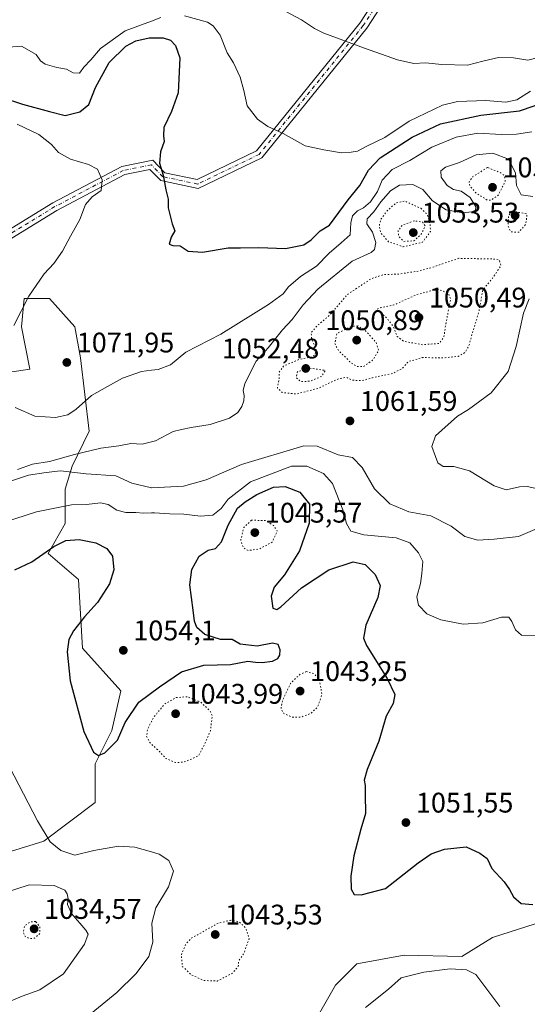
# Model space of a CAD drawing. Units: metres. Extents: x 573239 to 576696, y 4738074 to 4740425.
# Drawn here: x 574740 to 574919, y 4739284 to 4739632 of the extents above; entities that cross this region are included whole.
import ezdxf

# ---------------------------------------------------------------- set-up
doc = ezdxf.new("R2010")
doc.units = ezdxf.units.M
doc.header["$MEASUREMENT"] = 0
doc.linetypes.add('DGN Style 4', pattern=[2.638475, 1.318413, -0.659207, 0.001648, -0.659207])
doc.linetypes.add('DGN Style 5', pattern=[1.153612, 0.494405, -0.659207])
for name, color, linetype, lineweight in [('Arbolado forestal CxS', 92, 'Continuous', 0), ('Camino Cxs', 7, 'Continuous', 0), ('Camino eje', 30, 'DGN Style 4', 13), ('Comarca CxS', 21, 'Continuous', 0), ('Curva de nivel maestra', 30, 'Continuous', 30), ('Curva de nivel normal', 30, 'Continuous', 0), ('Curva de nivel normal depresión', 30, 'DGN Style 5', 0), ('Pastizal CxS', 92, 'Continuous', 0), ('Punto de cota en terreno', 7, 'Continuous', 0), ('Rótulo de punto de cota en terreno', 7, 'Continuous', 0)]:
    doc.layers.add(name, color=color, linetype=linetype, lineweight=lineweight)
doc.styles.add('Style-Arial', font='txt')

# ---------------------------------------------------------------- blocks, each defined once
blk = doc.blocks.new('*U4')
at = {"layer": 'Arbolado forestal CxS', "color": 92, "linetype": 'Continuous', "lineweight": 0}
for points in [[(574937.1825, 4739317.6453, 1046.8146), (574906.9775, 4739307.9911, 1047.8934), (574896.1055, 4739301.2241, 1046.8359), (574875.7417, 4739301.6645, 1046.1499), (574859.0557, 4739298.6331, 1047.317), (574851.4713, 4739291.0519, 1047.1515), (574845.4033, 4739280.4377, 1046.712)], [(574736.6867, 4739338.2795, 1043.1007), (574748.3937, 4739341.989, 1044.9826), (574766.5971, 4739355.6337, 1049.5529), (574766.5971, 4739369.28, 1049.9978), (574772.4289, 4739381.0449, 1051.5112), (574775.6981, 4739395.0555, 1053.4851), (574762.0465, 4739410.2177, 1050.901), (574760.6943, 4739434.4119, 1048.4165), (574749.9123, 4739443.5739, 1050.6245), (574755.9805, 4739454.1869, 1053.2727), (574755.9807, 4739466.3171, 1058.5757), (574758.4691, 4739474.5183, 1063.7035), (574764.4097, 4739486.8345, 1068.7842), (574761.4193, 4739512.7462, 1072.7971), (574759.4265, 4739523.7081, 1073.1871), (574750.4577, 4739533.6721, 1071.4542), (574741.4887, 4739533.6724, 1069.6154), (574740.4915, 4739523.7083, 1070.4006), (574743.4825, 4739508.7587, 1071.7154), (574733.2277, 4739507.2549, 1070.8884)]]:
    blk.add_polyline3d(points, dxfattribs=at)
blk = doc.blocks.new('5PATER')
at = {"layer": 'Comarca CxS', "linetype": 'Continuous', "lineweight": 0}
h = blk.add_hatch(color=51, dxfattribs=at)
edge = h.paths.add_edge_path()
edge.add_ellipse((0, 0), major_axis=(-0.11, -0.111), ratio=0.999422, start_angle=0, end_angle=360)

msp = doc.modelspace()

# ---------------------------------------------------------------- linework, layer by layer
at = {"layer": 'Arbolado forestal CxS', "color": 92, "linetype": 'Continuous', "lineweight": 0}
for points in [[(574736.6867, 4739338.2795, 1043.1007), (574748.3937, 4739341.989, 1044.9826), (574766.5971, 4739355.6337, 1049.5529), (574766.5971, 4739369.28, 1049.9978), (574772.4289, 4739381.0449, 1051.5112), (574775.6981, 4739395.0555, 1053.4851), (574762.0465, 4739410.2177, 1050.901), (574760.6943, 4739434.4119, 1048.4165), (574749.9123, 4739443.5739, 1050.6245), (574755.9805, 4739454.1869, 1053.2727), (574755.9807, 4739466.3171, 1058.5757), (574758.4691, 4739474.5183, 1063.7035), (574764.4097, 4739486.8345, 1068.7842), (574761.4193, 4739512.7462, 1072.7971), (574759.4265, 4739523.7081, 1073.1871), (574750.4577, 4739533.6721, 1071.4542), (574741.4887, 4739533.6724, 1069.6154), (574740.4915, 4739523.7083, 1070.4006), (574743.4825, 4739508.7587, 1071.7154), (574733.2277, 4739507.2549, 1070.8884)], [(574937.1825, 4739317.6453, 1046.8146), (574906.9775, 4739307.9911, 1047.8934), (574896.1055, 4739301.2241, 1046.8359), (574875.7417, 4739301.6645, 1046.1499), (574859.0557, 4739298.6331, 1047.317), (574851.4713, 4739291.0519, 1047.1515), (574845.4033, 4739280.4377, 1046.712)]]:
    msp.add_polyline3d(points, dxfattribs=at)
at = {"layer": 'Camino Cxs', "color": 7, "linetype": 'Continuous', "lineweight": 0}
for points in [[(574479.2259, 4739358.9025, 1035.5217), (574487.5691, 4739369.0921, 1037.4023), (574518.7603, 4739377.5755, 1041.4719), (574563.1251, 4739388.3785, 1055.821), (574592.4297, 4739399.6245, 1046.3186), (574614.0413, 4739423.2007, 1048.4617), (574630.3167, 4739439.4763, 1050.7033), (574637.5493, 4739466.4341, 1072.7246), (574655.7215, 4739494.7021, 1063.9107), (574682.9265, 4739511.2903, 1079.4646), (574707.3993, 4739540.3931, 1080.2868), (574751.5559, 4739567.4643, 1072.6634), (574776.0139, 4739580.3573, 1086.3911), (574786.9521, 4739582.5451, 1086.3667), (574791.2417, 4739578.1073, 1082.8922), (574802.6371, 4739575.7161, 1081.5632), (574823.5767, 4739585.8443, 1082.8897), (574860.0979, 4739631.0017, 1087.1439), (574877.0795, 4739657.0625, 1099.8139)], [(574879.6923, 4739655.5773, 1098.4333), (574862.5273, 4739629.2349, 1088.2664), (574825.4873, 4739583.4359, 1083.46), (574803.0223, 4739572.5699, 1077.9475), (574789.7247, 4739575.3603, 1086.1382), (574785.9339, 4739579.2819, 1087.8594), (574777.0283, 4739577.5009, 1084.0114), (574753.0411, 4739564.8557, 1075.672), (574709.3821, 4739538.0899, 1076.8744), (574684.9069, 4739508.9843, 1077.8962), (574657.8721, 4739492.4997, 1059.9927), (574640.3257, 4739465.2051, 1071.3119), (574633.0061, 4739437.9231, 1050.8692), (574616.2087, 4739421.1255, 1048.4898), (574594.1639, 4739397.0767, 1046.1683), (574564.0211, 4739385.5091, 1050.4053), (574519.5089, 4739374.6701, 1041.3006), (574489.2825, 4739366.4491, 1037.3604), (574481.5243, 4739356.9741, 1035.6923)], [(574707.3993, 4739540.3931, 1080.2868), (574751.5559, 4739567.4643, 1072.6634), (574776.0139, 4739580.3573, 1086.3911), (574786.9521, 4739582.5451, 1086.3667), (574791.2417, 4739578.1073, 1082.8922), (574802.6371, 4739575.7161, 1081.5632), (574823.5767, 4739585.8443, 1082.8897), (574860.0979, 4739631.0017, 1087.1439), (574877.0795, 4739657.0625, 1099.8139)], [(574879.6923, 4739655.5773, 1098.4333), (574862.5273, 4739629.2349, 1088.2664), (574825.4873, 4739583.4359, 1083.46), (574803.0223, 4739572.5699, 1077.9475), (574789.7247, 4739575.3603, 1086.1382), (574785.9339, 4739579.2819, 1087.8594), (574777.0283, 4739577.5009, 1084.0114), (574753.0411, 4739564.8557, 1075.672), (574709.3821, 4739538.0899, 1076.8744)]]:
    msp.add_polyline3d(points, dxfattribs=at)
at = {"layer": 'Camino eje', "color": 30, "linetype": 'DGN Style 4', "lineweight": 13}
msp.add_polyline3d([(574878.3859, 4739656.3199, 1099.5153), (574861.3125, 4739630.1183, 1087.6112), (574824.5321, 4739584.6401, 1083.2862), (574802.8297, 4739574.1429, 1079.726), (574790.4833, 4739576.7339, 1084.8902), (574786.4429, 4739580.9135, 1087.4077), (574776.5211, 4739578.9291, 1085.2517), (574752.2985, 4739566.1601, 1073.5717), (574708.3907, 4739539.2415, 1078.6906), (574683.9167, 4739510.1373, 1078.6927), (574656.7969, 4739493.6009, 1062.381), (574638.9375, 4739465.8195, 1072.055), (574631.6613, 4739438.6997, 1050.7831), (574615.1249, 4739422.1631, 1048.4811), (574593.2967, 4739398.3507, 1046.2457), (574563.5731, 4739386.9439, 1053.2029), (574519.1345, 4739376.1229, 1041.3848), (574488.4257, 4739367.7707, 1037.3908), (574481.5101, 4739359.3245, 1035.7688), (574480.3199, 4739358.2277, 1035.5914), (574479.5205, 4739356.8947, 1035.6386)], dxfattribs=at)
at = {"layer": 'Curva de nivel maestra', "color": 30, "linetype": 'Continuous', "lineweight": 30, "flags": 128}
for points, elevation in [([(574733.71, 4739604.6801), (574740.94, 4739602.4201), (574750.48, 4739599.7701), (574755.92, 4739598.4001), (574761.2, 4739599.6101), (574764.36, 4739602.2401), (574766.72, 4739608.2801), (574771.52, 4739617.0801), (574777.36, 4739622.8101), (574780.91, 4739624.7701), (574785.7, 4739625.7701), (574790.62, 4739625.7801), (574793.18, 4739625.0301), (574795.02, 4739623.1401), (574796.51, 4739618.7701), (574795.94, 4739606.4201), (574793.57, 4739599.7801), (574790.88, 4739594.1301), (574790.67, 4739591.1401), (574790.97, 4739589.1301), (574789.69, 4739585.5701), (574789.36, 4739581.5701), (574790.59, 4739577.2401), (574791.59, 4739572.1401), (574792.37, 4739568.8601), (574792.35, 4739565.7901), (574793.74, 4739560.1001), (574794.67, 4739557.6601), (574793.42, 4739555.4301), (574792.72, 4739552.9001), (574794.04, 4739552.4001), (574796.56, 4739552.3201), (574799.43, 4739550.4101), (574804.48, 4739550.0301), (574813.54, 4739551.6601), (574817.95, 4739551.5601), (574824.36, 4739551.6701), (574833.79, 4739551.3701), (574840.28, 4739552.6201), (574842.92, 4739554.4601), (574846.1, 4739557.6101), (574849.41, 4739559.5801), (574855.93, 4739568.6101), (574860.16, 4739573.6601), (574863.14, 4739579.0201), (574867.3, 4739583.3901), (574878.55, 4739590.6901), (574888.63, 4739595.4601), (574902.88, 4739598.5301), (574916.54, 4739600.0201), (574926.54, 4739603.4101)], 1075), ([(574738.22, 4739437.8201), (574744.22, 4739440.6801), (574752, 4739446.0501), (574756.22, 4739448.1601), (574760.91, 4739448.5801), (574766.83, 4739447.4401), (574770.75, 4739445.4201), (574772.74, 4739442.7101), (574773.2, 4739437.8701), (574771.58, 4739432.9201), (574767.37, 4739426.2601), (574762.83, 4739421.2601), (574758.95, 4739416.2601), (574757.3, 4739413.2601), (574756.66, 4739408.8501), (574757.78, 4739398.6401), (574762.55, 4739380.7001), (574766, 4739373.4001), (574767.76, 4739372.2601), (574769.98, 4739373.1601), (574774.47, 4739377.7101), (574777.22, 4739383.9201), (574781.96, 4739391.0401), (574789.26, 4739396.5301), (574797.07, 4739401.7901), (574804.96, 4739404.2001), (574814.4, 4739404.4201), (574820.55, 4739405.5601), (574823.22, 4739405.2001), (574825.63, 4739405.0501), (574829.2, 4739405.6301), (574831.08, 4739406.5401), (574831.84, 4739407.7401), (574831.93, 4739409.6201), (574831.24, 4739411.4801), (574829.19, 4739411.9001), (574823.84, 4739410.8801), (574817.87, 4739411.5701), (574814.97, 4739413.1801), (574810.82, 4739413.2201), (574805.34, 4739415.0501), (574802.52, 4739417.5001), (574801.63, 4739419.6601), (574801.25, 4739423.5701), (574800.04, 4739432.5501), (574800.73, 4739437.9301), (574803.32, 4739442.6401), (574806.52, 4739444.7701), (574809.13, 4739445.4401), (574811.22, 4739447.6901), (574813.55, 4739453.6501), (574816.88, 4739459.6801), (574819.55, 4739461.8401), (574823.72, 4739464.4701), (574829.57, 4739467.0601), (574833.75, 4739467.2801), (574838.92, 4739465.2901), (574842.33, 4739461.0301), (574842.17, 4739454.3101), (574838.79, 4739444.5101), (574833.54, 4739436.0501), (574829.8, 4739431.7601), (574828.83, 4739428.5301), (574829.32, 4739424.3201), (574830.77, 4739423.8401), (574832.18, 4739424.8001), (574839.54, 4739431.5101), (574849.16, 4739437.8201), (574857.77, 4739440.6201), (574862.01, 4739439.7101), (574865.51, 4739436.2101), (574867.31, 4739432.3501), (574866.52, 4739428.0801), (574862.18, 4739418.2801), (574861.42, 4739413.7201), (574862.5, 4739411.0601), (574869.71, 4739399.5001), (574872.45, 4739393.7901), (574871.94, 4739390.6301), (574869.44, 4739386.1301), (574866.78, 4739377.2901), (574862.74, 4739367.2901), (574861.69, 4739363.5901), (574862.02, 4739361.5901), (574862.01, 4739358.4701), (574862.1, 4739351.7901), (574860.52, 4739346.2201), (574858.01, 4739336.8001), (574856.94, 4739329.6501), (574857.04, 4739325.0801), (574858.05, 4739323.1401), (574860.56, 4739323.0401), (574869.21, 4739325.2001), (574880.7, 4739334.3001), (574885.28, 4739337.4901), (574890.08, 4739339.1601), (574897.68, 4739339.9801), (574902.54, 4739337.7501), (574905.07, 4739335.8301), (574906.74, 4739332.2701), (574911.07, 4739327.6401), (574913.01, 4739324.8501), (574914.38, 4739322.3301), (574917.15, 4739319.9601), (574921.2, 4739319.5601)], 1050)]:
    msp.add_lwpolyline(points, dxfattribs=dict(at, elevation=elevation))
at = {"layer": 'Curva de nivel normal', "color": 30, "linetype": 'Continuous', "lineweight": 0, "flags": 128}
for points, elevation in [([(574798.2, 4739633.6001), (574806.31, 4739631.3301), (574808.23, 4739630.1001), (574810.76, 4739626.7801), (574813.2, 4739620.5501), (574815.43, 4739616.9601), (574817.86, 4739611.9201), (574819.16, 4739607.2401), (574820.28, 4739601.7401), (574823.96, 4739597.0501), (574827.58, 4739594.4301), (574832.98, 4739591.9701), (574840.74, 4739587.6201), (574847.4, 4739586.2401), (574853.62, 4739585.1401), (574857.06, 4739585.4201), (574859.34, 4739585.7901), (574862.56, 4739587.5401), (574868.89, 4739590.5701), (574877.55, 4739596.3801), (574889.3, 4739601.9901), (574894.59, 4739603.2801), (574904.69, 4739603.7101), (574911.75, 4739603.1101), (574915.63, 4739603.9301), (574920.45, 4739606.9601)], 1080), ([(574833.99, 4739635.1601), (574839.5, 4739632.2101), (574844.08, 4739629.1001), (574847.44, 4739627.4701), (574861.76, 4739622.1201), (574873.38, 4739617.9901), (574879.21, 4739616.6901), (574883.34, 4739617.0201), (574889.09, 4739616.4101), (574898.13, 4739616.1501), (574903.57, 4739617.5301), (574909.11, 4739618.8401), (574914.47, 4739618.7301), (574919.44, 4739617.9601), (574924.76, 4739619.1701), (574928.72, 4739620.6901), (574933.07, 4739621.6901), (574937.6, 4739623.8801), (574942.23, 4739627.5701), (574948.53, 4739632.2401)], 1085), ([(574732.93, 4739622.3001), (574740.58, 4739622.8101), (574745.76, 4739619.9201), (574747.22, 4739617.6801), (574748.89, 4739616.5101), (574752.97, 4739615.3801), (574756.46, 4739614.7401), (574758.82, 4739613.3901), (574760.98, 4739613.3401), (574762.59, 4739615.4701), (574765.07, 4739618.0001), (574768.4, 4739622.0801), (574777.19, 4739628.2501), (574786.467, 4739631.7474), (574789.79, 4739633.0001)], 1080), ([(574738.97, 4739595.3201), (574746.62, 4739591.6201), (574751.08, 4739588.0601), (574753.6, 4739585.3401), (574757.89, 4739582.8901), (574764.27, 4739581.1101), (574767.45, 4739579.3701), (574769.03, 4739575.6801), (574768.67, 4739571.9201), (574765.52, 4739569.5701), (574763.16, 4739566.9001), (574761.2, 4739561.5701), (574757.87, 4739555.7201), (574755.05, 4739550.4901), (574751.95, 4739546.0401), (574748.55, 4739542.4101), (574743.07, 4739534.4901), (574737.87, 4739524.1401)], 1070), ([(574738.27, 4739495.2301), (574745.29, 4739492.1901), (574752.54, 4739491.7201), (574756.89, 4739492.5601), (574759.89, 4739494.6001), (574765.22, 4739499.4801), (574770.97, 4739502.6201), (574776.21, 4739505.5301), (574782.97, 4739507.9301), (574786.467, 4739508.3613), (574788.89, 4739508.6601), (574793.22, 4739510.2401), (574798.57, 4739514.7501), (574810.94, 4739521.1201), (574827.78, 4739531.5401), (574833.04, 4739535.4101), (574834.92, 4739537.8701), (574839.19, 4739541.4601), (574844.82, 4739545.1601), (574849.28, 4739549.7401), (574853.54, 4739553.3201), (574856.68, 4739556.1601), (574856.9, 4739560.4401), (574857.46, 4739562.9001), (574859.23, 4739564.6801), (574861.4, 4739565.8001), (574863.88, 4739567.9001), (574866.34, 4739571.5701), (574868.02, 4739575.5701), (574871.55, 4739579.3101), (574877.8, 4739582.5201), (574885.53, 4739587.1601), (574894.19, 4739590.7001), (574901.77, 4739592.1201), (574910.12, 4739591.6401), (574915.52, 4739591.7501), (574920.92, 4739592.5401)], 1070), ([(574739.1, 4739473.2801), (574744.47, 4739475.1501), (574750.38, 4739476.1101), (574759.29, 4739478.6501), (574768.55, 4739480.8401), (574774.89, 4739481.6301), (574779.22, 4739482.4701), (574783.22, 4739482.3001), (574786.467, 4739483.051), (574787.89, 4739483.3801), (574794.16, 4739486.7001), (574797.06, 4739487.4201), (574800.52, 4739488.1001), (574807.25, 4739489.2301), (574813.99, 4739491.4501), (574817.03, 4739493.4901), (574818.37, 4739495.5601), (574819.11, 4739497.5801), (574819.21, 4739499.4901), (574818.84, 4739501.1801), (574819.42, 4739503.7001), (574823.5, 4739511.5801), (574827.74, 4739516.2501), (574832.74, 4739522.5801), (574836.2, 4739526.2501), (574840.06, 4739531.5201), (574845.32, 4739537.0101), (574857.42, 4739546.9101), (574864.17, 4739549.9101), (574865.27, 4739551.0101), (574865.72, 4739553.5201), (574864.58, 4739557.1501), (574862.6, 4739560.1401), (574862.67, 4739561.8401), (574865.04, 4739564.3801), (574867.54, 4739567.8301), (574870.94, 4739571.7801), (574874.14, 4739573.7201), (574878.8, 4739573.9301), (574882.36, 4739572.1701), (574885.82, 4739568.1801), (574890.61, 4739565.0001), (574896.5, 4739563.9601), (574899.68, 4739564.2801), (574901.04, 4739564.8601), (574901.06, 4739566.1401), (574899.1, 4739569.4201), (574895.88, 4739571.6501), (574893.25, 4739572.2501), (574890.92, 4739573.6901), (574888.89, 4739576.5901), (574888.75, 4739578.7801), (574890.4, 4739580.0601), (574895.28, 4739581.7701), (574901.18, 4739584.4401), (574907.1, 4739585.0101), (574912.64, 4739582.9201), (574915.1, 4739578.1101), (574915.48, 4739573.6201), (574917.17, 4739570.3201), (574921.26, 4739569.7301)], 1065), ([(574919.95, 4739533.5801), (574917.99, 4739528.5101), (574915.41, 4739516.7401), (574912.52, 4739507.9601), (574906.54, 4739500.4001), (574898.54, 4739494.5301), (574894.64, 4739492.1501), (574886.88, 4739485.1901), (574885.56, 4739481.3601), (574886.89, 4739477.8901), (574887.72, 4739475.6601), (574889.58, 4739474.3601), (574893.28, 4739474.3701), (574898.83, 4739472.8201), (574907.62, 4739467.5101), (574911.88, 4739466.1501), (574916.53, 4739467.1601), (574919.29, 4739467.3001), (574921.97, 4739466.6701)], 1065), ([(574735.55, 4739468.7801), (574742.97, 4739471.3201), (574749.23, 4739472.2501), (574754.26, 4739472.8401), (574763.36, 4739471.7201), (574773.84, 4739471.0701), (574779.55, 4739468.4301), (574786.467, 4739466.859), (574786.55, 4739466.8401), (574797.76, 4739467.3901), (574805.84, 4739469.6701), (574818.33, 4739475.0801), (574840.33, 4739481.7101), (574845.03, 4739481.4901), (574852.4, 4739478.4401), (574857.5, 4739477.5301), (574860.92, 4739473.9701), (574865.32, 4739466.4401), (574870.72, 4739461.1501), (574877.44, 4739458.3001), (574885.22, 4739456.9601), (574892.34, 4739453.3001), (574897.24, 4739449.6201), (574901.86, 4739448.3601), (574907.62, 4739448.6201), (574916.21, 4739449.6501), (574927.54, 4739454.4801)], 1060), ([(574719.14, 4739449.7001), (574745.89, 4739458.3901), (574758.22, 4739460.7901), (574763.55, 4739460.9101), (574768.5, 4739461.4801), (574771.17, 4739460.8901), (574774.24, 4739458.9801), (574777.4, 4739458.0901), (574780.91, 4739458.0601), (574783.65, 4739457.9001), (574786.467, 4739458.0005), (574787.58, 4739458.0401), (574792.93, 4739457.5901), (574797.9, 4739457.5601), (574803.78, 4739456.8101), (574808.2, 4739457.1701), (574811.09, 4739459.4601), (574813.6, 4739462.7701), (574821.44, 4739468.8901), (574835.94, 4739474.4601), (574841.34, 4739474.4701), (574847.32, 4739471.9101), (574850.4, 4739468.3101), (574854.07, 4739459.1001), (574855.41, 4739454.2001), (574856.91, 4739451.4801), (574861.47, 4739450.1801), (574872.93, 4739449.1101), (574877.77, 4739447.3901), (574880.89, 4739443.9001), (574882.36, 4739440.7301), (574882.01, 4739436.5901), (574881.59, 4739433.0201), (574880.23, 4739428.2601), (574880.88, 4739425.3301), (574883.83, 4739422.3401), (574888.76, 4739420.2201), (574896.66, 4739418.6001), (574903.54, 4739419.1601), (574910.15, 4739421.0701), (574912.77, 4739421.1501), (574913.87, 4739419.5801), (574915.07, 4739416.6101), (574917.21, 4739414.8201), (574922.35, 4739414.5501)], 1055), ([(574736.31, 4739368.2401), (574746.14, 4739349.2001), (574750.72, 4739341.7601), (574754.46, 4739338.7001), (574759.39, 4739337.0301), (574766.05, 4739338.7101), (574774.87, 4739340.2501), (574780.64, 4739339.8601), (574786.467, 4739338.205), (574789.16, 4739337.4401), (574792.64, 4739335.1901), (574794.27, 4739331.4001), (574792.49, 4739325.8401), (574787.97, 4739318.4001), (574786.57, 4739312.9501), (574786.94, 4739306.3301), (574786.467, 4739304.6299), (574785.51, 4739301.1901), (574781.11, 4739295.2301), (574774.24, 4739288.5101), (574762.57, 4739278.9601)], 1045), ([(574733.78, 4739323.4401), (574743.2, 4739326.6001), (574752.05, 4739326.2601), (574755.8, 4739324.7201), (574756.71, 4739323.4201), (574757.04, 4739321.5901), (574756.8, 4739319.5501), (574758.2, 4739316.4201), (574763.3, 4739310.5601), (574764.07, 4739309.1401), (574762.85, 4739305.6001), (574755.34, 4739295.1601), (574747.04, 4739289.4101), (574740.77, 4739287.2701), (574734.59, 4739284.6601)], 1040), ([(574862.1, 4739283.2301), (574870.29, 4739289.7401), (574874.76, 4739293.6501), (574878.01, 4739294.5501), (574882.68, 4739295.6701), (574892.06, 4739296.8201), (574897.83, 4739296.5501), (574901.08, 4739294.8701), (574909.59, 4739283.6001)], 1045)]:
    msp.add_lwpolyline(points, dxfattribs=dict(at, elevation=elevation))
at = {"layer": 'Curva de nivel normal depresión', "color": 30, "linetype": 'DGN Style 5', "lineweight": 0, "flags": 128}
for points, elevation in [([(574905.21, 4739580.0001), (574900.1, 4739576.7701), (574898.7, 4739574.9001), (574899.06, 4739573.3901), (574901.18, 4739570.9501), (574905.14, 4739568.4901), (574906.52, 4739568.5101), (574909.03, 4739570.1801), (574911.51, 4739575.1501), (574911.13, 4739577.1601), (574909.76, 4739578.1901), (574905.21, 4739580.0001)], 1060), ([(574875.83, 4739568.1401), (574872.88, 4739567.4901), (574869.54, 4739564.4401), (574867.48, 4739561.6201), (574866.94, 4739559.2201), (574867.58, 4739556.8301), (574870.24, 4739553.7801), (574875.47, 4739551.9801), (574882.25, 4739553.6001), (574885.13, 4739557.4101), (574884.91, 4739559.9501), (574883.95, 4739563.4001), (574881.63, 4739565.5701), (574875.83, 4739568.1401)], 1060), ([(574913.9, 4739564.5901), (574912.64, 4739562.9701), (574912.54, 4739559.2601), (574913.53, 4739557.2401), (574916.32, 4739557.1201), (574918.75, 4739559.9601), (574919.23, 4739563.5701), (574913.9, 4739564.5901)], 1060), ([(574879.37, 4739561.1801), (574875.12, 4739559.6001), (574873.6, 4739557.5801), (574873.9, 4739555.5701), (574875.63, 4739553.8801), (574879.25, 4739554.0701), (574881.76, 4739556.4101), (574883.21, 4739559.3301), (574882.37, 4739560.6401), (574879.37, 4739561.1801)], 1055), ([(574895.07, 4739547.9101), (574884.87, 4739544.4401), (574880.3, 4739543.3001), (574873.98, 4739542.3501), (574868.48, 4739542.1401), (574864.11, 4739540.7001), (574855.71, 4739535.1101), (574849.49, 4739527.8601), (574845.41, 4739524.4001), (574842.91, 4739521.7401), (574843.07, 4739519.2701), (574844.73, 4739516.0101), (574844.26, 4739513.8201), (574842.72, 4739512.9601), (574838.69, 4739512.2001), (574833.18, 4739509.8001), (574831.62, 4739507.7301), (574831.58, 4739505.2801), (574830.98, 4739502.0701), (574832.7, 4739500.5001), (574837.71, 4739499.9701), (574845.35, 4739501.9701), (574852.54, 4739505.3201), (574855.29, 4739505.8501), (574857.54, 4739504.8401), (574860.88, 4739504.6801), (574864.58, 4739505.7001), (574871.88, 4739507.2401), (574875.13, 4739509.0201), (574877.23, 4739511.3901), (574882.13, 4739512.8101), (574890.21, 4739512.7901), (574894.88, 4739513.2401), (574897.19, 4739514.5901), (574898.77, 4739517.2801), (574899.67, 4739520.8301), (574902.19, 4739528.9901), (574903.55, 4739536.6901), (574907.04, 4739540.9301), (574909.98, 4739545.2501), (574909.43, 4739547.3001), (574907.21, 4739547.6701), (574895.07, 4739547.9101)], 1060), ([(574887.42, 4739537.0201), (574880.31, 4739535.1001), (574872.14, 4739531.4201), (574867.53, 4739530.5201), (574866.19, 4739529.8701), (574869.68, 4739526.7401), (574871.88, 4739523.9201), (574873.28, 4739520.3201), (574875.57, 4739518.6101), (574882.32, 4739517.3901), (574888.13, 4739517.8201), (574889.83, 4739520.0301), (574890.44, 4739524.5101), (574892.24, 4739533.5801), (574891.33, 4739535.6701), (574887.42, 4739537.0201)], 1055), ([(574859.35, 4739524.0201), (574857.21, 4739523.8601), (574852.08, 4739521.4301), (574851.26, 4739517.8101), (574852.55, 4739515.2901), (574854.15, 4739513.8501), (574856.6, 4739511.3101), (574859.03, 4739509.6901), (574861.46, 4739509.7001), (574864.63, 4739511.8801), (574866.77, 4739515.3001), (574865.84, 4739518.2301), (574861.8, 4739522.6501), (574859.35, 4739524.0201)], 1055), ([(574842.6, 4739509.0701), (574838.06, 4739507.8501), (574837.61, 4739505.7701), (574839.24, 4739504.3401), (574842.38, 4739504.4701), (574846.57, 4739506.1801), (574847.91, 4739508.2801), (574842.6, 4739509.0701)], 1055), ([(574821.87, 4739455.3801), (574819.11, 4739452.8401), (574818, 4739448.3601), (574818.94, 4739445.6301), (574820.67, 4739444.7001), (574824.59, 4739445.2001), (574829.12, 4739447.6101), (574830.94, 4739451.5801), (574829.61, 4739453.4601), (574826.88, 4739455.2701), (574821.87, 4739455.3801)], 1045), ([(574841.21, 4739401.8801), (574839.05, 4739400.9901), (574835.64, 4739397.7401), (574832.72, 4739391.5401), (574832.24, 4739388.6201), (574833.26, 4739387.1401), (574836.14, 4739385.8401), (574839.3, 4739385.7801), (574842.86, 4739387.2101), (574845.23, 4739389.3701), (574846.7, 4739393.8801), (574845.74, 4739399.2801), (574843.85, 4739401.1701), (574841.21, 4739401.8801)], 1045), ([(574799.11, 4739393.0301), (574795.18, 4739392.6801), (574791.16, 4739390.4801), (574787.26, 4739385.7601), (574786.467, 4739384.2035), (574785.1, 4739381.5201), (574784.75, 4739379.0301), (574785.84, 4739376.8401), (574786.467, 4739376.2731), (574789.08, 4739373.9101), (574791.59, 4739371.1801), (574794.92, 4739369.7601), (574797.84, 4739369.8801), (574800.97, 4739371.1201), (574803.14, 4739372.2201), (574805.11, 4739375.9201), (574807.28, 4739381.0101), (574807.97, 4739386.3401), (574807.16, 4739388.0801), (574803.77, 4739391.1401), (574799.11, 4739393.0301)], 1045), ([(574745.56, 4739313.6001), (574743.63, 4739313.4601), (574741.66, 4739312.1001), (574741.1, 4739309.7801), (574741.88, 4739308.3201), (574743.21, 4739307.5901), (574745.11, 4739307.7001), (574746.98, 4739309.3101), (574746.97, 4739311.8001), (574745.56, 4739313.6001)], 1035), ([(574814.53, 4739314.0301), (574810.07, 4739313.0301), (574800.54, 4739307.6701), (574798.59, 4739305.6301), (574797.04, 4739301.9301), (574797.34, 4739297.7801), (574800.51, 4739294.7801), (574805.06, 4739292.7401), (574809.68, 4739292.5601), (574815.12, 4739295.3501), (574817.14, 4739297.7901), (574817.32, 4739299.6901), (574819.2, 4739302.4301), (574820.96, 4739307.5201), (574819.81, 4739311.3401), (574817.25, 4739313.6001), (574814.53, 4739314.0301)], 1045)]:
    msp.add_lwpolyline(points, dxfattribs=dict(at, elevation=elevation))
at = {"layer": 'Pastizal CxS', "color": 92, "linetype": 'Continuous', "lineweight": 0}
for points in [[(574733.2277, 4739507.2549, 1070.8884), (574743.4825, 4739508.7587, 1071.7154), (574740.4915, 4739523.7083, 1070.4006), (574741.4887, 4739533.6724, 1069.6154), (574750.4577, 4739533.6721, 1071.4542), (574759.4265, 4739523.7081, 1073.1871), (574761.4193, 4739512.7462, 1072.7971), (574764.4097, 4739486.8345, 1068.7842), (574758.4691, 4739474.5183, 1063.7035), (574755.9807, 4739466.3171, 1058.5757), (574755.9805, 4739454.1869, 1053.2727), (574749.9123, 4739443.5739, 1050.6245), (574760.6943, 4739434.4119, 1048.4165), (574762.0465, 4739410.2177, 1050.901), (574775.6981, 4739395.0555, 1053.4851), (574772.4289, 4739381.0449, 1051.5112), (574766.5971, 4739369.28, 1049.9978), (574766.5971, 4739355.6337, 1049.5529), (574748.3937, 4739341.989, 1044.9826), (574736.6867, 4739338.2795, 1043.1007)], [(574736.6867, 4739338.2795, 1043.1007), (574748.3937, 4739341.989, 1044.9826), (574766.5971, 4739355.6337, 1049.5529), (574766.5971, 4739369.28, 1049.9978), (574772.4289, 4739381.0449, 1051.5112), (574775.6981, 4739395.0555, 1053.4851), (574762.0465, 4739410.2177, 1050.901), (574760.6943, 4739434.4119, 1048.4165), (574749.9123, 4739443.5739, 1050.6245), (574755.9805, 4739454.1869, 1053.2727), (574755.9807, 4739466.3171, 1058.5757), (574758.4691, 4739474.5183, 1063.7035), (574764.4097, 4739486.8345, 1068.7842), (574761.4193, 4739512.7462, 1072.7971), (574759.4265, 4739523.7081, 1073.1871), (574750.4577, 4739533.6721, 1071.4542), (574741.4887, 4739533.6724, 1069.6154), (574740.4915, 4739523.7083, 1070.4006), (574743.4825, 4739508.7587, 1071.7154), (574733.2277, 4739507.2549, 1070.8884)], [(574845.4033, 4739280.4377, 1046.712), (574851.4713, 4739291.0519, 1047.1515), (574859.0557, 4739298.6331, 1047.317), (574875.7417, 4739301.6645, 1046.1499), (574896.1055, 4739301.2241, 1046.8359), (574906.9775, 4739307.9911, 1047.8934), (574937.1825, 4739317.6453, 1046.8146)], [(574937.1825, 4739317.6453, 1046.8146), (574906.9775, 4739307.9911, 1047.8934), (574896.1055, 4739301.2241, 1046.8359), (574875.7417, 4739301.6645, 1046.1499), (574859.0557, 4739298.6331, 1047.317), (574851.4713, 4739291.0519, 1047.1515), (574845.4033, 4739280.4377, 1046.712)]]:
    msp.add_polyline3d(points, dxfattribs=at)

# ---------------------------------------------------------------- block references
at = {"layer": 'Arbolado forestal CxS', "color": 92, "linetype": 'Continuous', "lineweight": 0}
msp.add_blockref('*U4', (0, 0), dxfattribs=at)
at = {"layer": 'Punto de cota en terreno', "color": 7, "linetype": 'Continuous', "lineweight": 0, "xscale": 10, "yscale": 10, "zscale": 10}
for p in [(574907, 4739573, 1056.2), (574915, 4739563, 1058.2), (574879, 4739557, 1053.53), (574881, 4739527, 1050.49), (574859, 4739519, 1050.89), (574756.55, 4739511.11, 1071.95), (574841, 4739509, 1052.48), (574856.61, 4739490.46, 1061.59), (574823, 4739451, 1043.57), (574776.52, 4739409.41, 1054.1), (574839, 4739395, 1043.25), (574795, 4739387, 1043.99), (574876.4, 4739348.56, 1051.55), (574745, 4739311, 1034.57), (574809, 4739309, 1043.53)]:
    msp.add_blockref('5PATER', p, dxfattribs=at)

# ---------------------------------------------------------------- texts
at = {"layer": 'Rótulo de punto de cota en terreno', "color": 7, "linetype": 'Continuous', "lineweight": 0, "style": 'Style-Arial'}
for s, p in [('1056,2', (574910.5278, 4739576.5278)), ('1053,53', (574881.9262, 4739560.5278)), ('1050,49', (574884.5278, 4739530.5278)), ('1050,89', (574847.9262, 4739522.5278)), ('1071,95', (574760.0778, 4739514.6378)), ('1052,48', (574811.3245, 4739512.5278)), ('1061,59', (574860.1378, 4739493.9878)), ('1043,57', (574826.5278, 4739454.5278)), ('1054,1', (574780.0478, 4739412.9378)), ('1043,25', (574842.5278, 4739398.5278)), ('1043,99', (574798.5278, 4739390.5278)), ('1051,55', (574879.9278, 4739352.0878)), ('1034,57', (574748.5278, 4739314.5278)), ('1043,53', (574812.5278, 4739312.5278))]:
    msp.add_text(s, height=7, dxfattribs=at).set_placement(p)

doc.saveas('drawing.dxf')
